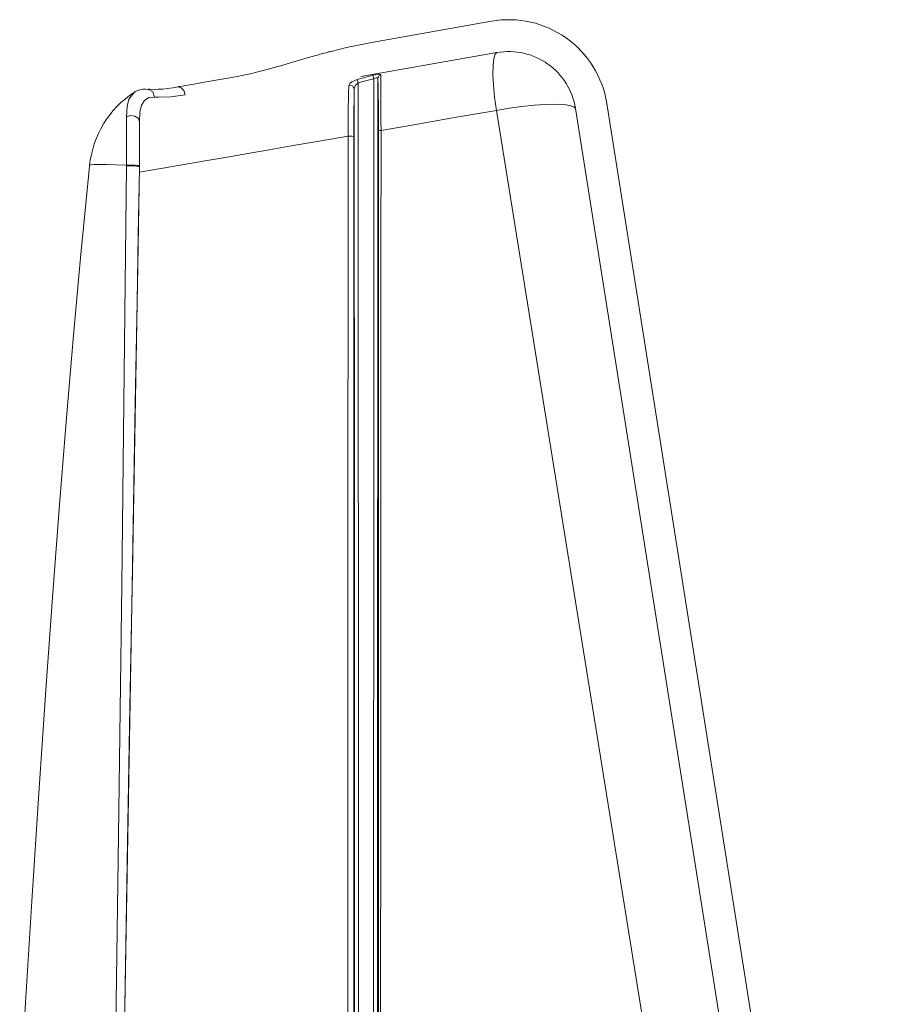
# Model space of a CAD drawing. Units: inches. Extents: x 6.6 to 51.6, y 6 to 28.9.
# Drawn here: x 7.8 to 11.1, y 17.1 to 20.8 of the extents above; entities that cross this region are included whole.
import ezdxf

# ---------------------------------------------------------------- set-up
doc = ezdxf.new("R2010")
doc.units = ezdxf.units.IN
doc.header["$MEASUREMENT"] = 0
doc.layers.add('1', color=7, linetype='CONTINUOUS')

msp = doc.modelspace()

# ---------------------------------------------------------------- linework, layer by layer
at = {"layer": '1', "color": 18, "linetype": 'Continuous', "lineweight": 18}
for p, q in [((9.1393, 20.7054), (9.5846, 20.7839)), ((8.9799, 20.6702), (9.0381, 20.6849)), ((9.0381, 20.6849), (9.1393, 20.7054)), ((8.8986, 20.6479), (8.8648, 20.6379)), ((8.9327, 20.6576), (8.8986, 20.6479)), ((8.9467, 20.6615), (8.9327, 20.6576)), ((8.9608, 20.6652), (8.9467, 20.6615)), ((8.9703, 20.6678), (8.9608, 20.6652)), ((8.9738, 20.6688), (8.9678, 20.6672)), ((8.9799, 20.6704), (8.9703, 20.6678)), ((8.9799, 20.6705), (8.9738, 20.6688)), ((9.0919, 20.5752), (9.6055, 20.6657)), ((9.5934, 20.6429), (9.5907, 20.6173)), ((9.5984, 20.6592), (9.5934, 20.6429)), ((9.6055, 20.6657), (9.5984, 20.6592)), ((8.7654, 20.6091), (8.7339, 20.6006)), ((8.7976, 20.6182), (8.7654, 20.6091)), ((8.831, 20.6279), (8.7976, 20.6182)), ((8.8648, 20.6379), (8.831, 20.6279)), ((9.5907, 20.6173), (9.5904, 20.5834)), ((8.5982, 20.571), (8.5528, 20.5628)), ((8.6119, 20.5735), (8.5982, 20.571)), ((8.6256, 20.5759), (8.6119, 20.5735)), ((8.6495, 20.5806), (8.6254, 20.576)), ((8.6744, 20.5859), (8.6495, 20.5806)), ((8.7037, 20.5929), (8.6744, 20.5859)), ((8.7339, 20.6006), (8.7037, 20.5929)), ((9.0783, 20.5639), (9.1108, 20.5732)), ((9.1108, 20.5732), (9.1375, 20.5801)), ((9.1473, 20.5822), (9.1375, 20.5801)), ((9.1375, 20.5801), (9.1388, 20.5757)), ((9.1388, 20.5757), (9.141, 20.567)), ((9.1458, 20.569), (9.141, 20.567)), ((9.1502, 20.5702), (9.1458, 20.569)), ((9.156, 20.5836), (9.1473, 20.5822)), ((9.1531, 20.5704), (9.1502, 20.5702)), ((9.1535, 20.5704), (9.1531, 20.5704)), ((9.1554, 20.5695), (9.1535, 20.5704)), ((9.156, 20.5679), (9.1554, 20.5695)), ((9.1625, 20.5841), (9.156, 20.5836)), ((9.156, 20.5679), (9.1592, 20.5769)), ((9.1592, 20.5769), (9.1673, 20.5821)), ((9.1663, 20.5834), (9.1625, 20.5841)), ((9.1673, 20.5821), (9.1663, 20.5834)), ((9.1673, 20.5821), (9.1672, 20.5727)), ((9.1672, 20.5727), (9.1673, 20.5591)), ((9.5904, 20.5834), (9.5924, 20.5428)), ((8.383, 20.5326), (8.364, 20.53)), ((8.4032, 20.5359), (8.383, 20.5326)), ((8.4032, 20.5359), (8.4039, 20.536)), ((8.4032, 20.5359), (8.415, 20.5332)), ((8.4039, 20.536), (8.4046, 20.536)), ((8.4111, 20.5383), (8.4043, 20.5372)), ((8.4179, 20.5394), (8.4111, 20.5383)), ((8.415, 20.5332), (8.4247, 20.5222)), ((8.4624, 20.5468), (8.4179, 20.5394)), ((8.5086, 20.5549), (8.4624, 20.5468)), ((8.5528, 20.5628), (8.5086, 20.5549)), ((9.046, 20.5161), (9.0471, 20.537)), ((9.0471, 20.537), (9.0474, 20.5414)), ((9.0507, 20.5487), (9.0474, 20.5414)), ((9.0474, 20.5414), (9.061, 20.5397)), ((9.0582, 20.5551), (9.0507, 20.5487)), ((9.0689, 20.5606), (9.0582, 20.5551)), ((9.061, 20.5397), (9.0674, 20.5286)), ((9.0674, 20.5286), (9.0689, 20.536)), ((9.0783, 20.5639), (9.0689, 20.5606)), ((9.0689, 20.536), (9.0725, 20.5424)), ((9.0725, 20.5424), (9.0777, 20.5479)), ((9.0777, 20.5479), (9.0824, 20.5512)), ((9.0783, 20.5639), (9.0799, 20.5594)), ((9.0799, 20.5594), (9.0824, 20.5512)), ((9.1145, 20.5603), (9.0824, 20.5512)), ((9.0824, 20.5512), (9.0824, 20.5213)), ((9.141, 20.567), (9.1145, 20.5603)), ((9.1406, 19.1816), (9.141, 20.567)), ((9.156, 20.538), (9.1559, 20.4185)), ((9.156, 20.5679), (9.156, 20.538)), ((9.1565, 20.5592), (9.156, 20.5679)), ((9.157, 20.5465), (9.1565, 20.5592)), ((9.1575, 20.527), (9.157, 20.5465)), ((9.1673, 20.5591), (9.1673, 20.5384)), ((9.1673, 20.5384), (9.1675, 20.5126)), ((9.5924, 20.5428), (9.5968, 20.497)), ((8.2174, 20.4902), (8.2377, 20.5146)), ((8.2423, 20.5183), (8.2375, 20.5149)), ((8.2473, 20.5211), (8.2423, 20.5183)), ((8.2583, 20.5252), (8.2473, 20.5211)), ((8.2699, 20.5273), (8.2583, 20.5252)), ((8.2798, 20.5277), (8.2699, 20.5273)), ((8.293, 20.4957), (8.2762, 20.4855)), ((8.2898, 20.527), (8.2798, 20.5277)), ((8.2899, 20.5276), (8.3075, 20.5181)), ((8.2934, 20.5275), (8.2904, 20.5278)), ((8.3144, 20.4977), (8.293, 20.4957)), ((8.2966, 20.5272), (8.2934, 20.5275)), ((8.3108, 20.5267), (8.2966, 20.5272)), ((8.3075, 20.5181), (8.3144, 20.4977)), ((8.3273, 20.5271), (8.3108, 20.5267)), ((8.3286, 20.4969), (8.3144, 20.4977)), ((8.345, 20.5281), (8.3273, 20.5271)), ((8.375, 20.4985), (8.3286, 20.4969)), ((8.364, 20.53), (8.345, 20.5281)), ((8.4294, 20.5063), (8.375, 20.4985)), ((8.4247, 20.5222), (8.4294, 20.5063)), ((9.0452, 20.4902), (9.046, 20.5161)), ((9.0667, 20.5049), (9.0663, 20.4806)), ((9.0673, 20.5245), (9.0667, 20.5049)), ((9.0674, 20.5286), (9.0673, 20.5245)), ((9.0675, 20.1535), (9.0674, 20.5286)), ((9.0824, 20.5213), (9.0824, 20.4018)), ((9.158, 20.5028), (9.1575, 20.527)), ((9.1583, 20.4743), (9.158, 20.5028)), ((9.1675, 20.5126), (9.1676, 20.4822)), ((9.5968, 20.497), (9.6034, 20.4478)), ((8.2083, 20.4237), (8.2105, 20.4623)), ((8.2105, 20.4623), (8.2174, 20.4902)), ((8.2652, 20.4677), (8.2589, 20.4414)), ((8.2762, 20.4855), (8.2652, 20.4677)), ((9.0442, 20.426), (9.0446, 20.46)), ((9.0446, 20.46), (9.0452, 20.4902)), ((9.0663, 20.4806), (9.0659, 20.4522)), ((9.1586, 20.4422), (9.1583, 20.4743)), ((9.1676, 20.4822), (9.1678, 20.4481)), ((9.6515, 20.456), (9.6997, 20.4626)), ((9.6997, 20.4626), (9.7459, 20.4674)), ((9.7459, 20.4674), (9.7887, 20.4703)), ((9.7887, 20.4703), (9.8263, 20.4711)), ((9.8263, 20.4711), (9.8574, 20.4699)), ((9.8574, 20.4699), (9.8808, 20.4666)), ((9.8808, 20.4666), (9.8958, 20.4614)), ((9.8958, 20.4614), (9.9016, 20.4545)), ((10.02, 20.4741), (10.02, 20.474)), ((10.02, 20.474), (10.0202, 20.4733)), ((10.0202, 20.4733), (11.0928, 13.7006)), ((8.2083, 20.4237), (8.2236, 20.4285)), ((8.2083, 20.3854), (8.2083, 20.4237)), ((8.2236, 20.4285), (8.24, 20.4264)), ((8.24, 20.4264), (8.2524, 20.418)), ((8.2589, 20.4414), (8.257, 20.4059)), ((9.044, 20.3893), (9.0442, 20.426)), ((9.0657, 20.4203), (9.0655, 20.3856)), ((9.0659, 20.4522), (9.0657, 20.4203)), ((9.1588, 20.4073), (9.1586, 20.4422)), ((9.1678, 20.4481), (9.1681, 20.409)), ((9.2919, 20.3937), (9.4459, 20.4205)), ((9.4459, 20.4205), (9.6034, 20.4478)), ((9.6034, 20.4478), (9.6515, 20.456)), ((9.6034, 20.4478), (10.2112, 16.6769)), ((9.9016, 20.4545), (10.9753, 13.6755)), ((8.2083, 20.3412), (8.2083, 20.3854)), ((8.2524, 20.418), (8.257, 20.4059)), ((8.257, 20.4059), (8.257, 20.3707)), ((9.0441, 20.3507), (9.044, 20.3893)), ((9.0655, 20.3856), (9.0655, 20.3493)), ((9.0824, 20.4018), (9.0826, 19.9236)), ((9.1559, 20.4185), (9.1558, 19.9403)), ((9.1588, 20.3708), (9.1588, 20.4073)), ((9.1681, 20.409), (9.1683, 20.3722)), ((9.1683, 20.3722), (9.2919, 20.3937)), ((8.257, 20.3707), (8.257, 20.33)), ((8.935, 20.3318), (9.0441, 20.3507)), ((9.0433, 18.5164), (9.0441, 20.3507)), ((9.0441, 20.3507), (9.0584, 20.3506)), ((9.0584, 20.3506), (9.0655, 20.3493)), ((9.0655, 20.3493), (9.0656, 18.5152)), ((9.1588, 20.3708), (9.1615, 20.3717)), ((9.1589, 19.8737), (9.1588, 20.3708)), ((9.1615, 20.3717), (9.1683, 20.3722)), ((9.1683, 20.3722), (9.168, 19.8751)), ((8.2083, 20.2923), (8.2083, 20.3412)), ((8.257, 20.33), (8.257, 20.2851)), ((8.7461, 20.2991), (8.8289, 20.3134)), ((8.8289, 20.3134), (8.935, 20.3318)), ((8.2083, 20.2405), (8.2083, 20.2923)), ((8.257, 20.2851), (8.257, 20.2374)), ((8.513, 20.2588), (8.588, 20.2718)), ((8.588, 20.2718), (8.6656, 20.2852)), ((8.6656, 20.2852), (8.7461, 20.2991)), ((8.0691, 20.2394), (8.0676, 20.2253)), ((8.0734, 20.2418), (8.069, 20.2394)), ((8.0858, 20.2434), (8.0734, 20.2418)), ((8.106, 20.2441), (8.0858, 20.2434)), ((8.1336, 20.2438), (8.106, 20.2441)), ((8.1679, 20.2426), (8.1336, 20.2438)), ((8.2083, 20.2405), (8.1679, 20.2426)), ((8.2035, 19.7923), (8.2083, 20.2378)), ((8.2083, 20.2405), (8.2155, 20.2411)), ((8.2083, 20.2378), (8.2083, 20.2405)), ((8.2083, 20.2378), (8.2155, 20.2383)), ((8.2155, 20.2411), (8.2236, 20.2414)), ((8.2155, 20.2383), (8.2236, 20.2386)), ((8.2236, 20.2414), (8.232, 20.2413)), ((8.2236, 20.2386), (8.232, 20.2385)), ((8.232, 20.2413), (8.24, 20.241)), ((8.232, 20.2385), (8.24, 20.2381)), ((8.24, 20.241), (8.247, 20.2404)), ((8.24, 20.2381), (8.247, 20.2375)), ((8.247, 20.2404), (8.2524, 20.2395)), ((8.247, 20.2375), (8.2524, 20.2366)), ((8.257, 20.2344), (8.2492, 19.7892)), ((8.2524, 20.2395), (8.2558, 20.2385)), ((8.2524, 20.2366), (8.2558, 20.2355)), ((8.2558, 20.2385), (8.257, 20.2374)), ((8.2558, 20.2355), (8.257, 20.2344)), ((8.2567, 20.2147), (8.3738, 20.2348)), ((8.257, 20.2374), (8.257, 20.2344)), ((8.257, 20.2361), (8.257, 20.2299)), ((8.257, 20.2296), (8.257, 20.2344)), ((8.3738, 20.2348), (8.513, 20.2588)), ((8.0661, 20.2111), (8.0359, 19.9059)), ((8.0676, 20.2253), (8.0661, 20.2111)), ((8.257, 20.2295), (8.2525, 19.9768)), ((8.257, 20.2297), (8.257, 20.2299)), ((8.257, 20.2299), (8.257, 20.2296)), ((8.257, 20.2295), (8.257, 20.2297)), ((9.0678, 19.183), (9.0675, 20.1535)), ((8.2525, 19.9768), (8.2481, 19.7235)), ((9.1558, 19.9403), (9.1553, 18.0276)), ((8.0359, 19.9059), (8.0085, 19.6004)), ((9.0826, 19.9236), (9.0831, 18.0109)), ((9.1589, 18.8792), (9.1589, 19.8737)), ((9.168, 19.8751), (9.1675, 18.8806)), ((8.1984, 19.3462), (8.2035, 19.7923)), ((8.2492, 19.7892), (8.2413, 19.3431)), ((8.2481, 19.7235), (8.2392, 19.2158)), ((8.0085, 19.6004), (7.9819, 19.2888)), ((8.19, 18.658), (8.1984, 19.3462)), ((8.2413, 19.3431), (8.2293, 18.6553)), ((7.9819, 19.2888), (7.9566, 18.9771)), ((8.2392, 19.2158), (8.2303, 18.7072)), ((9.0682, 17.2703), (9.0678, 19.183)), ((9.1402, 17.2689), (9.1406, 19.1816)), ((7.9566, 18.9771), (7.93, 18.6285)), ((9.1589, 17.8844), (9.1589, 18.8792)), ((9.1675, 18.8806), (9.1671, 17.8857)), ((8.2303, 18.7072), (8.2213, 18.198)), ((8.1777, 17.7134), (8.19, 18.658)), ((8.2293, 18.6553), (8.2127, 17.711)), ((7.93, 18.6285), (7.9048, 18.2797)), ((9.0428, 16.6812), (9.0433, 18.5164)), ((9.0656, 18.5152), (9.0656, 16.6801)), ((7.9048, 18.2797), (7.877, 17.8728)), ((8.2213, 18.198), (8.2124, 17.6886)), ((9.0831, 18.0109), (9.0833, 16.6413)), ((9.1553, 18.0276), (9.1551, 16.6427)), ((7.877, 17.8728), (7.8506, 17.4659)), ((9.159, 16.6638), (9.1589, 17.8844)), ((9.1671, 17.8857), (9.1667, 16.6651)), ((8.1647, 16.7684), (8.1777, 17.7134)), ((8.2127, 17.711), (8.1962, 16.7662)), ((8.2124, 17.6886), (8.2016, 17.0698)), ((7.8506, 17.4659), (7.8273, 17.0841)), ((9.0683, 16.7921), (9.0682, 17.2703)), ((9.1401, 16.7907), (9.1402, 17.2689)), ((7.8273, 17.0841), (7.8053, 16.7022))]:
    msp.add_line(p, q, dxfattribs=at)
for centre, radius, start, end in [((9.6498, 20.4146), 0.375, 9.1311, 100), ((9.6498, 20.4146), 0.255, 9, 100), ((8.4421, 20.2017), 0.375, 123.1748, 174.2251)]:
    msp.add_arc(centre, radius, start, end, dxfattribs=at)

doc.saveas('drawing.dxf')
